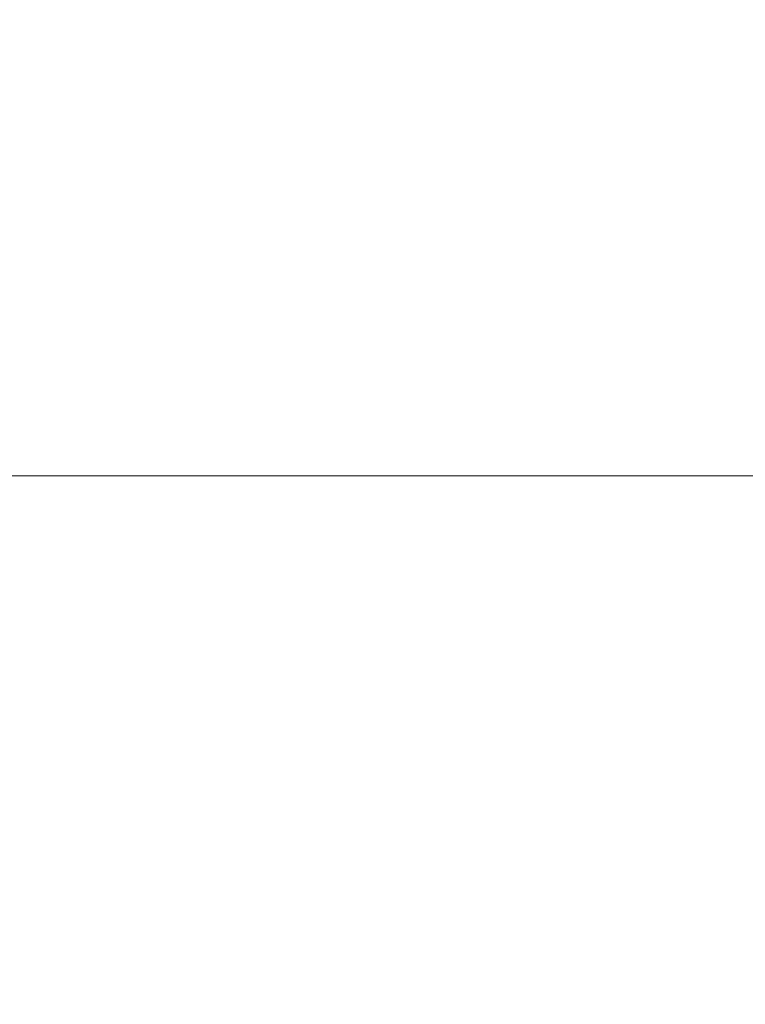
# Model space of a CAD drawing. Units: millimetres. Extents: x -4698 to 12527, y -4736 to 1837.
# Drawn here: x -2500 to -2500, y -3250 to -3250 of the extents above; entities that cross this region are included whole.
import ezdxf

# ---------------------------------------------------------------- set-up
doc = ezdxf.new("R2010")
doc.units = ezdxf.units.MM
doc.layers.add('Skala', color=4, linetype='Continuous', lineweight=35)
doc.layers.add('Skala @ 1536', color=4, linetype='Continuous', lineweight=35)
doc.styles.add('Arial-2.000', font='txt', dxfattribs={"height": 2})
doc.dimstyles.new('Dim-Style 2', dxfattribs={"dimtxt": 0.18, "dimasz": 0.8, "dimexe": 0.4, "dimexo": 0, "dimgap": 0.245023, "dimtad": 1, "dimdec": 3, "dimlfac": 0.001, "dimzin": 0, "dimdsep": 46, "dimtxsty": 'Arial-2.000', "dimblk": 'OBLIQUE', "dimcen": 0.09, "dimclrd": 2, "dimclre": 2, "dimclrt": 2, "dimadec": 0, "dimazin": 0, "dimtfac": 1, "dimtdec": 4, "dimtmove": 0, "dimatfit": 1, "dimfxl": 1, "dimfxlon": 1, "dimtolj": 1, "dimtzin": 0, "dimlwd": 18, "dimlwe": 18, "dimarcsym": 0})

# ---------------------------------------------------------------- blocks, each defined once
blk = doc.blocks.new('_OBLIQUE')
at = {"color": 0, "linetype": 'ByBlock', "lineweight": -2}
blk.add_line((-0.5, -0.5), (0.5, 0.5), dxfattribs=at)
blk = doc.blocks.new('*D40')
at = {"layer": 'Defpoints', "color": 0}
for p in [(-2500, -2750), (2500, -2750), (2500, -4122.055535)]:
    blk.add_point(p, dxfattribs=at)
at = {"layer": 'Skala', "color": 2, "linetype": 'Continuous', "lineweight": 18}
for p, q in [((-2500, -4121.055535), (-2500, -4736.455535)), ((2500, -4121.055535), (2500, -4736.455535)), ((-2500, -4122.055535), (2500, -4122.055535))]:
    blk.add_line(p, q, dxfattribs=at)
at = {"layer": 'Skala', "color": 2, "lineweight": 18, "xscale": 1228.8, "yscale": 1228.8, "zscale": 1228.8, "rotation": 180}
blk.add_blockref('_OBLIQUE', (-2500, -4122.055535), dxfattribs=at)
at = {"layer": 'Skala', "color": 2, "lineweight": 18, "xscale": 1228.8, "yscale": 1228.8, "zscale": 1228.8}
blk.add_blockref('_OBLIQUE', (2500, -4122.055535), dxfattribs=at)
at = {"layer": 'Skala', "color": 2, "insert": (536.663643, -2177.444673), "char_height": 3072, "attachment_point": 5, "style": 'Arial-2.000'}
blk.add_mtext('\\A1;5.000', dxfattribs=at)
blk = doc.blocks.new('*U106')
at = {"layer": 'Skala @ 1536'}
dim = blk.add_linear_dim(base=(2500, -4122.055535), p1=(-2500, -2750), p2=(2500, -2750), dimstyle='Dim-Style 2', override={"dimscale": 1536}, dxfattribs=at)
dim.commit()
dim.dimension.update_dxf_attribs({"geometry": '*D40', "text_midpoint": (536.663643, -4122.055535), "dimtype": 128})

msp = doc.modelspace()

# ---------------------------------------------------------------- linework, layer by layer
at = {"layer": 'Skala', "color": 2, "lineweight": 18, "elevation": 10000, "flags": 128}
msp.add_lwpolyline([(-2500, -2750), (-2500, -3250), (2500, -3250), (2500, -2750)], close=True, dxfattribs=at)

# ---------------------------------------------------------------- block references
at = {"layer": 'Skala'}
msp.add_blockref('*U106', (0, 0), dxfattribs=at)

doc.saveas('drawing.dxf')
